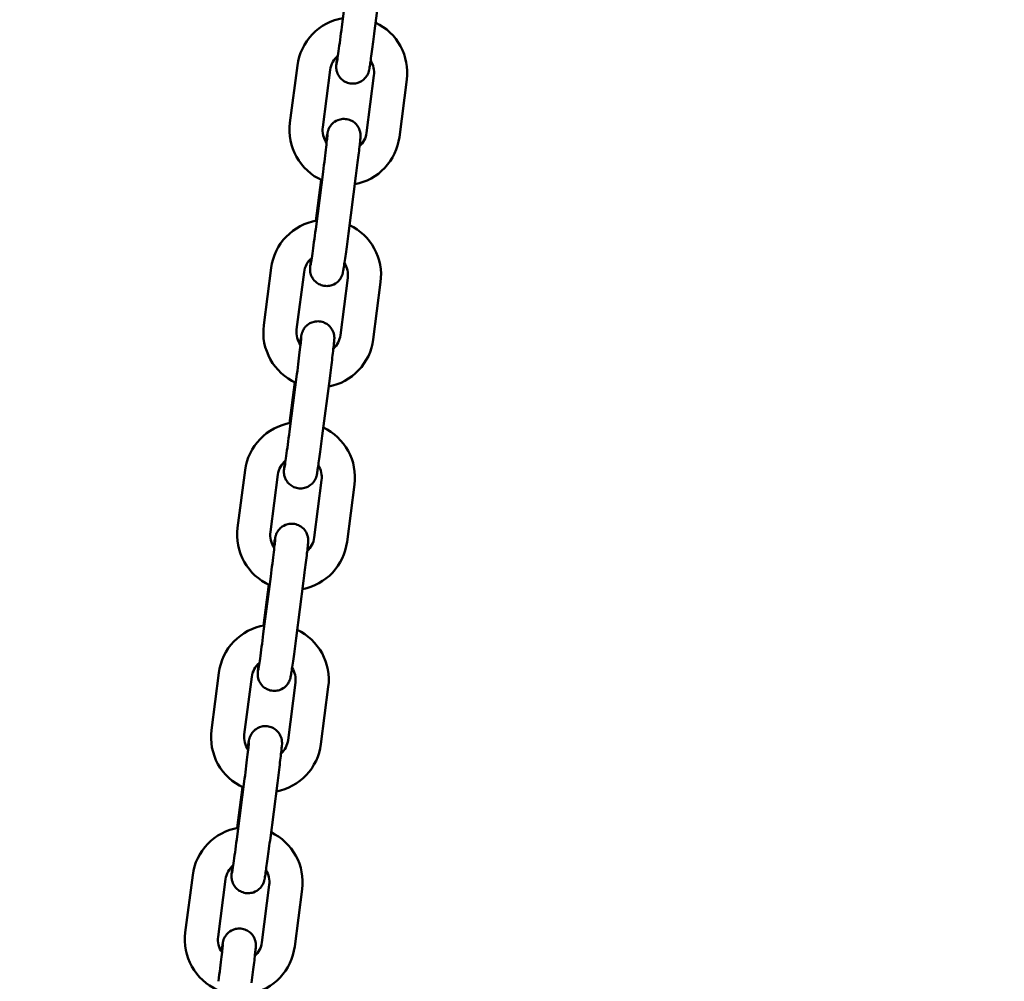
# Model space of a CAD drawing. Extents: x 858 to 14458, y 761 to 19154.
# Drawn here: x 11754 to 11933, y 16376 to 16550 of the extents above; entities that cross this region are included whole.
import ezdxf

# ---------------------------------------------------------------- set-up
doc = ezdxf.new("R2010")
doc.units = 0
doc.header["$LTSCALE"] = 100
doc.layers.add('Kóta (ISO)', color=7, linetype='Continuous', lineweight=25)
doc.layers.add('Viditelná (ISO)', color=7, linetype='Continuous', lineweight=50)
doc.styles.add('Text poznámky (DIN)', font='isocpeur.ttf')
doc.dimstyles.new('Výchozí (DIN)', dxfattribs={"dimscale": 100, "dimtxt": 3.5, "dimasz": 2.5, "dimexe": 3.175, "dimexo": 0.8, "dimgap": 0.8, "dimtad": 1, "dimdec": 1, "dimlfac": 0.001, "dimrnd": 1e-08, "dimtxsty": 'Text poznámky (DIN)', "dimcen": 0.09, "dimdle": 10, "dimclrd": 256, "dimclre": 256, "dimclrt": 256, "dimadec": 0, "dimazin": 0, "dimtfac": 1, "dimtofl": 0, "dimtmove": 0, "dimatfit": 3, "dimfxl": 0, "dimtolj": 1, "dimtzin": 0, "dimlwd": -1, "dimlwe": -1, "dimarcsym": 0})

# ---------------------------------------------------------------- blocks, each defined once
blk = doc.blocks.new('*D13')
at = {"layer": 'Defpoints', "color": 0}
for p in [(8616.12, 19154.26), (12606.12, 15400.52), (13914.45, 15400.52)]:
    blk.add_point(p, dxfattribs=at)
at = {"layer": 'Kóta (ISO)'}
for p, q in [((8696.12, 19154.26), (14231.95, 19154.26)), ((13914.45, 18904.26), (13914.45, 15650.52)), ((12686.12, 15400.52), (14231.95, 15400.52))]:
    blk.add_line(p, q, dxfattribs=at)
for points in [[(13872.78, 18904.26), (13956.12, 18904.26), (13914.45, 19154.26)], [(13872.78, 15650.52), (13956.12, 15650.52), (13914.45, 15400.52)]]:
    blk.add_solid(points, dxfattribs=at)
at = {"layer": 'Kóta (ISO)', "insert": (13414.45, 16743.64), "char_height": 350, "attachment_point": 1, "rotation": 90, "style": 'Text poznámky (DIN)'}
blk.add_mtext('\\A1;3,8 m', dxfattribs=at)

msp = doc.modelspace()

# ---------------------------------------------------------------- linework, layer by layer
at = {"layer": 'Viditelná (ISO)'}
for p, q in [((11814.13, 16559.63), (11812.78, 16549.22)), ((11820.08, 16558.86), (11818.73, 16548.45)), ((11804.72, 16542.19), (11803.38, 16531.78)), ((11810.67, 16541.42), (11809.33, 16531.01)), ((11817.26, 16529.99), (11818.61, 16540.4)), ((11823.21, 16529.22), (11824.56, 16539.63)), ((11809.38, 16522.94), (11808.04, 16512.52)), ((11815.33, 16522.17), (11813.99, 16511.75)), ((11808.05, 16514.05), (11809.01, 16521.46)), ((11799.98, 16505.5), (11798.63, 16495.09)), ((11805.93, 16504.73), (11804.58, 16494.32)), ((11812.52, 16493.29), (11813.86, 16503.7)), ((11818.47, 16492.52), (11819.81, 16502.94)), ((11804.64, 16486.24), (11803.29, 16475.83)), ((11803.31, 16477.35), (11804.27, 16484.77)), ((11810.59, 16485.47), (11809.24, 16475.06)), ((11795.24, 16468.8), (11793.89, 16458.39)), ((11801.19, 16468.04), (11799.84, 16457.62)), ((11807.77, 16456.6), (11809.12, 16467.01)), ((11813.72, 16455.83), (11815.07, 16466.24)), ((11799.9, 16449.55), (11798.55, 16439.13)), ((11798.56, 16440.66), (11799.52, 16448.07)), ((11805.85, 16448.78), (11804.5, 16438.37)), ((11790.49, 16432.11), (11789.15, 16421.7)), ((11796.44, 16431.34), (11795.1, 16420.93)), ((11803.03, 16419.9), (11804.38, 16430.32)), ((11808.98, 16419.13), (11810.33, 16429.55)), ((11795.15, 16412.85), (11793.81, 16402.44)), ((11793.82, 16403.96), (11794.78, 16411.38)), ((11801.1, 16412.08), (11799.76, 16401.67)), ((11785.75, 16395.42), (11784.4, 16385)), ((11791.7, 16394.65), (11790.35, 16384.23)), ((11798.29, 16383.21), (11799.63, 16393.62)), ((11804.24, 16382.44), (11805.58, 16392.85))]:
    msp.add_line(p, q, dxfattribs=at)
at = {"layer": 'Viditelná (ISO)', "flags": 128}
for points in [[(11812.98, 16550.77), (11812.2, 16550.61), (11811.44, 16550.38), (11810.69, 16550.1), (11809.97, 16549.76), (11809.28, 16549.36), (11808.63, 16548.9), (11808.01, 16548.4), (11807.44, 16547.85), (11806.91, 16547.25), (11806.43, 16546.61), (11806, 16545.94), (11805.63, 16545.24), (11805.31, 16544.51), (11805.05, 16543.75), (11804.86, 16542.98), (11804.72, 16542.19)], [(11812.78, 16549.22), (11812.7, 16548.62), (11812.62, 16548.02), (11812.55, 16547.44), (11812.47, 16546.86), (11812.4, 16546.31), (11812.32, 16545.78), (11812.25, 16545.27), (11812.19, 16544.8), (11812.13, 16544.36), (11812.07, 16543.96), (11812.02, 16543.6), (11811.97, 16543.29), (11811.93, 16543.02), (11811.89, 16542.81), (11811.87, 16542.67), (11811.86, 16542.62), (11811.86, 16542.61)], [(11824.56, 16539.63), (11824.63, 16540.41), (11824.64, 16541.2), (11824.58, 16541.98), (11824.47, 16542.76), (11824.29, 16543.52), (11824.06, 16544.27), (11823.77, 16545), (11823.42, 16545.7), (11823.01, 16546.38), (11822.56, 16547.02), (11822.06, 16547.62), (11821.51, 16548.18), (11820.92, 16548.7), (11820.29, 16549.17), (11819.62, 16549.58), (11818.92, 16549.95)], [(11818.73, 16548.45), (11818.67, 16547.96), (11818.6, 16547.46), (11818.54, 16546.98), (11818.48, 16546.5), (11818.41, 16546.03), (11818.35, 16545.57), (11818.29, 16545.13), (11818.23, 16544.7), (11818.18, 16544.29), (11818.12, 16543.9), (11818.07, 16543.54), (11818.02, 16543.2), (11817.97, 16542.88), (11817.93, 16542.59), (11817.89, 16542.32), (11817.86, 16542.09), (11817.82, 16541.88), (11817.79, 16541.69), (11817.73, 16541.36), (11817.7, 16541.25), (11817.69, 16541.18), (11817.66, 16541.09), (11817.62, 16540.97), (11817.59, 16540.89), (11817.55, 16540.77), (11817.49, 16540.62), (11817.43, 16540.52), (11817.36, 16540.4), (11817.27, 16540.24), (11817.13, 16540.05), (11817.04, 16539.94), (11816.92, 16539.82), (11816.78, 16539.68), (11816.6, 16539.53), (11816.37, 16539.36), (11816.08, 16539.2), (11815.71, 16539.06), (11815.51, 16539), (11815.28, 16538.95), (11815.05, 16538.92), (11814.8, 16538.9), (11814.54, 16538.91), (11814.29, 16538.94), (11814.04, 16538.99), (11813.8, 16539.07), (11813.57, 16539.15), (11813.36, 16539.25), (11813.17, 16539.36), (11813, 16539.48), (11812.72, 16539.71), (11812.5, 16539.94), (11812.34, 16540.14), (11812.21, 16540.33), (11812.12, 16540.49), (11812.05, 16540.64), (11811.99, 16540.76), (11811.92, 16540.97), (11811.87, 16541.13), (11811.84, 16541.26), (11811.81, 16541.37), (11811.79, 16541.53), (11811.78, 16541.65), (11811.77, 16541.8), (11811.76, 16541.91), (11811.77, 16542.05), (11811.78, 16542.24), (11811.79, 16542.41), (11811.8, 16542.58), (11811.82, 16542.79), (11811.85, 16543.01), (11811.87, 16543.27), (11811.9, 16543.55), (11811.94, 16543.86)], [(11812.07, 16543.98), (11811.8, 16543.72), (11811.55, 16543.45), (11811.33, 16543.15), (11811.13, 16542.83), (11810.97, 16542.5), (11810.84, 16542.15), (11810.74, 16541.79), (11810.67, 16541.42)], [(11818.61, 16540.4), (11818.64, 16540.75), (11818.64, 16541.1), (11818.6, 16541.45), (11818.54, 16541.79), (11818.45, 16542.13), (11818.33, 16542.46), (11818.18, 16542.77), (11818, 16543.08)], [(11803.38, 16531.78), (11803.31, 16530.99), (11803.3, 16530.19), (11803.36, 16529.39), (11803.48, 16528.61), (11803.66, 16527.83), (11803.9, 16527.07), (11804.2, 16526.33), (11804.56, 16525.62), (11804.98, 16524.94), (11805.45, 16524.3), (11805.97, 16523.69), (11806.53, 16523.13), (11807.14, 16522.62), (11807.79, 16522.15), (11808.47, 16521.74), (11809.18, 16521.38)], [(11809.33, 16531.01), (11809.3, 16530.64), (11809.3, 16530.27), (11809.34, 16529.9), (11809.41, 16529.53), (11809.52, 16529.18), (11809.66, 16528.83), (11809.83, 16528.5), (11810.03, 16528.19)], [(11809.93, 16528.33), (11809.98, 16528.64), (11810.02, 16528.92), (11810.06, 16529.17), (11810.09, 16529.4), (11810.12, 16529.6), (11810.16, 16529.78), (11810.18, 16529.94), (11810.2, 16530.02), (11810.22, 16530.13), (11810.26, 16530.26), (11810.29, 16530.37), (11810.31, 16530.43), (11810.34, 16530.52), (11810.38, 16530.63), (11810.44, 16530.77), (11810.49, 16530.87), (11810.56, 16530.99), (11810.65, 16531.13), (11810.77, 16531.32), (11810.86, 16531.42), (11810.96, 16531.54), (11811.1, 16531.68), (11811.26, 16531.83), (11811.47, 16531.98), (11811.74, 16532.15), (11812.08, 16532.3), (11812.48, 16532.43), (11812.71, 16532.47), (11812.95, 16532.5), (11813.2, 16532.51), (11813.45, 16532.49), (11813.71, 16532.46), (11813.96, 16532.4), (11814.19, 16532.33), (11814.42, 16532.23), (11814.62, 16532.13), (11814.81, 16532.02), (11815.12, 16531.79), (11815.36, 16531.56), (11815.54, 16531.34), (11815.68, 16531.15), (11815.78, 16530.98), (11815.86, 16530.83), (11815.92, 16530.69), (11816.01, 16530.48), (11816.06, 16530.31), (11816.09, 16530.17), (11816.12, 16530.06), (11816.14, 16529.89), (11816.16, 16529.77), (11816.16, 16529.68), (11816.17, 16529.55), (11816.17, 16529.46), (11816.17, 16529.39), (11816.17, 16529.28), (11816.14, 16528.94), (11816.13, 16528.76), (11816.1, 16528.54), (11816.08, 16528.31), (11816.05, 16528.04), (11816.02, 16527.75), (11815.98, 16527.43), (11815.94, 16527.09), (11815.9, 16526.72), (11815.85, 16526.33), (11815.8, 16525.92), (11815.75, 16525.49), (11815.7, 16525.05), (11815.64, 16524.59), (11815.58, 16524.12), (11815.52, 16523.64), (11815.46, 16523.15), (11815.4, 16522.66), (11815.33, 16522.17)], [(11810.17, 16529.57), (11810.17, 16529.55), (11810.17, 16529.51), (11810.16, 16529.36), (11810.13, 16529.15), (11810.11, 16528.88), (11810.07, 16528.57), (11810.03, 16528.21), (11809.99, 16527.8), (11809.93, 16527.36), (11809.88, 16526.89), (11809.82, 16526.38), (11809.75, 16525.85), (11809.68, 16525.29), (11809.61, 16524.72), (11809.54, 16524.13), (11809.46, 16523.54), (11809.38, 16522.94)], [(11815.14, 16520.67), (11815.91, 16520.85), (11816.65, 16521.08), (11817.38, 16521.37), (11818.09, 16521.72), (11818.76, 16522.12), (11819.4, 16522.58), (11820, 16523.08), (11820.56, 16523.63), (11821.08, 16524.22), (11821.55, 16524.85), (11821.97, 16525.52), (11822.33, 16526.21), (11822.64, 16526.94), (11822.89, 16527.68), (11823.08, 16528.44), (11823.21, 16529.22)], [(11816, 16527.55), (11816.24, 16527.8), (11816.47, 16528.07), (11816.67, 16528.35), (11816.84, 16528.66), (11816.99, 16528.97), (11817.11, 16529.3), (11817.2, 16529.64), (11817.26, 16529.99)], [(11808.24, 16514.08), (11807.46, 16513.92), (11806.69, 16513.69), (11805.95, 16513.4), (11805.23, 16513.06), (11804.54, 16512.66), (11803.89, 16512.21), (11803.27, 16511.7), (11802.69, 16511.15), (11802.16, 16510.56), (11801.68, 16509.92), (11801.26, 16509.25), (11800.88, 16508.54), (11800.57, 16507.81), (11800.31, 16507.06), (11800.11, 16506.28), (11799.98, 16505.5)], [(11819.81, 16502.94), (11819.88, 16503.72), (11819.89, 16504.5), (11819.84, 16505.29), (11819.72, 16506.06), (11819.55, 16506.83), (11819.31, 16507.58), (11819.02, 16508.31), (11818.67, 16509.01), (11818.27, 16509.68), (11817.82, 16510.32), (11817.31, 16510.93), (11816.76, 16511.49), (11816.17, 16512), (11815.54, 16512.47), (11814.88, 16512.89), (11814.18, 16513.25)], [(11813.99, 16511.75), (11813.92, 16511.26), (11813.86, 16510.77), (11813.8, 16510.28), (11813.73, 16509.8), (11813.67, 16509.33), (11813.61, 16508.88), (11813.55, 16508.43), (11813.49, 16508.01), (11813.43, 16507.6), (11813.38, 16507.21), (11813.33, 16506.84), (11813.28, 16506.5), (11813.23, 16506.18), (11813.19, 16505.89), (11813.15, 16505.63), (11813.11, 16505.4), (11813.08, 16505.19), (11813.05, 16505), (11812.99, 16504.67), (11812.96, 16504.56), (11812.94, 16504.49), (11812.92, 16504.4), (11812.88, 16504.28), (11812.85, 16504.19), (11812.81, 16504.08), (11812.74, 16503.93), (11812.69, 16503.82), (11812.62, 16503.7), (11812.53, 16503.55), (11812.39, 16503.36), (11812.3, 16503.25), (11812.18, 16503.12), (11812.04, 16502.98), (11811.85, 16502.83), (11811.62, 16502.67), (11811.33, 16502.51), (11810.97, 16502.36), (11810.76, 16502.3), (11810.54, 16502.25), (11810.3, 16502.22), (11810.05, 16502.21), (11809.8, 16502.22), (11809.54, 16502.25), (11809.29, 16502.3), (11809.05, 16502.37), (11808.83, 16502.46), (11808.62, 16502.56), (11808.43, 16502.67), (11808.26, 16502.78), (11807.98, 16503.02), (11807.76, 16503.24), (11807.59, 16503.45), (11807.47, 16503.63), (11807.38, 16503.8), (11807.3, 16503.94), (11807.25, 16504.07), (11807.17, 16504.28), (11807.12, 16504.44), (11807.09, 16504.57), (11807.07, 16504.68), (11807.05, 16504.83), (11807.03, 16504.95), (11807.02, 16505.11), (11807.02, 16505.22), (11807.02, 16505.36), (11807.03, 16505.55), (11807.04, 16505.71), (11807.06, 16505.89), (11807.08, 16506.09), (11807.1, 16506.32), (11807.13, 16506.57), (11807.16, 16506.86), (11807.2, 16507.17)], [(11808.04, 16512.52), (11807.96, 16511.92), (11807.88, 16511.33), (11807.8, 16510.74), (11807.73, 16510.17), (11807.65, 16509.61), (11807.58, 16509.08), (11807.51, 16508.58), (11807.44, 16508.1), (11807.38, 16507.66), (11807.32, 16507.26), (11807.27, 16506.9), (11807.23, 16506.59), (11807.18, 16506.33), (11807.15, 16506.12), (11807.13, 16505.97), (11807.12, 16505.93), (11807.12, 16505.91)], [(11807.33, 16507.28), (11807.05, 16507.03), (11806.8, 16506.75), (11806.58, 16506.46), (11806.39, 16506.14), (11806.23, 16505.8), (11806.09, 16505.46), (11806, 16505.1), (11805.93, 16504.73)], [(11813.86, 16503.7), (11813.89, 16504.05), (11813.89, 16504.4), (11813.86, 16504.75), (11813.8, 16505.1), (11813.71, 16505.43), (11813.59, 16505.76), (11813.44, 16506.08), (11813.26, 16506.38)], [(11805.19, 16491.64), (11805.23, 16491.95), (11805.27, 16492.23), (11805.31, 16492.48), (11805.35, 16492.7), (11805.38, 16492.91), (11805.41, 16493.09), (11805.44, 16493.24), (11805.46, 16493.33), (11805.48, 16493.43), (11805.52, 16493.57), (11805.54, 16493.67), (11805.57, 16493.74), (11805.59, 16493.82), (11805.64, 16493.93), (11805.7, 16494.08), (11805.75, 16494.18), (11805.81, 16494.29), (11805.9, 16494.44), (11806.03, 16494.62), (11806.11, 16494.73), (11806.22, 16494.85), (11806.35, 16494.98), (11806.52, 16495.13), (11806.73, 16495.29), (11807, 16495.45), (11807.33, 16495.61), (11807.74, 16495.73), (11807.96, 16495.78), (11808.2, 16495.8), (11808.45, 16495.81), (11808.71, 16495.8), (11808.96, 16495.76), (11809.21, 16495.71), (11809.45, 16495.63), (11809.67, 16495.54), (11809.88, 16495.44), (11810.06, 16495.33), (11810.37, 16495.09), (11810.61, 16494.86), (11810.8, 16494.65), (11810.93, 16494.45), (11811.04, 16494.28), (11811.12, 16494.13), (11811.18, 16494), (11811.26, 16493.78), (11811.32, 16493.61), (11811.35, 16493.47), (11811.37, 16493.36), (11811.4, 16493.2), (11811.41, 16493.08), (11811.42, 16492.99), (11811.43, 16492.86), (11811.43, 16492.77), (11811.43, 16492.7), (11811.42, 16492.59), (11811.4, 16492.25), (11811.38, 16492.06), (11811.36, 16491.85), (11811.34, 16491.61), (11811.31, 16491.35), (11811.28, 16491.05), (11811.24, 16490.74), (11811.2, 16490.39), (11811.16, 16490.02), (11811.11, 16489.64), (11811.06, 16489.23), (11811.01, 16488.8), (11810.95, 16488.35), (11810.9, 16487.9), (11810.84, 16487.43), (11810.78, 16486.95), (11810.72, 16486.46), (11810.65, 16485.97), (11810.59, 16485.47)], [(11798.63, 16495.09), (11798.56, 16494.29), (11798.56, 16493.5), (11798.61, 16492.7), (11798.73, 16491.91), (11798.91, 16491.14), (11799.16, 16490.38), (11799.46, 16489.64), (11799.82, 16488.93), (11800.24, 16488.25), (11800.7, 16487.6), (11801.22, 16487), (11801.79, 16486.44), (11802.4, 16485.92), (11803.04, 16485.46), (11803.73, 16485.05), (11804.44, 16484.69)], [(11804.58, 16494.32), (11804.55, 16493.95), (11804.56, 16493.57), (11804.6, 16493.2), (11804.67, 16492.84), (11804.78, 16492.48), (11804.92, 16492.14), (11805.09, 16491.81), (11805.29, 16491.49)], [(11805.43, 16492.87), (11805.43, 16492.85), (11805.42, 16492.81), (11805.41, 16492.66), (11805.39, 16492.45), (11805.36, 16492.19), (11805.33, 16491.87), (11805.29, 16491.51), (11805.24, 16491.11), (11805.19, 16490.67), (11805.13, 16490.19), (11805.07, 16489.69), (11805.01, 16489.15), (11804.94, 16488.6), (11804.87, 16488.03), (11804.79, 16487.44), (11804.72, 16486.84), (11804.64, 16486.24)], [(11810.4, 16483.98), (11811.16, 16484.15), (11811.91, 16484.39), (11812.64, 16484.68), (11813.34, 16485.03), (11814.02, 16485.43), (11814.66, 16485.88), (11815.26, 16486.39), (11815.82, 16486.94), (11816.34, 16487.53), (11816.8, 16488.16), (11817.22, 16488.82), (11817.59, 16489.52), (11817.89, 16490.24), (11818.15, 16490.99), (11818.34, 16491.75), (11818.47, 16492.52)], [(11811.25, 16490.85), (11811.5, 16491.1), (11811.73, 16491.37), (11811.93, 16491.66), (11812.1, 16491.96), (11812.25, 16492.28), (11812.37, 16492.61), (11812.46, 16492.95), (11812.52, 16493.29)], [(11803.49, 16477.38), (11802.71, 16477.22), (11801.95, 16477), (11801.21, 16476.71), (11800.49, 16476.37), (11799.8, 16475.97), (11799.14, 16475.51), (11798.52, 16475.01), (11797.95, 16474.46), (11797.42, 16473.86), (11796.94, 16473.23), (11796.51, 16472.55), (11796.14, 16471.85), (11795.82, 16471.12), (11795.57, 16470.36), (11795.37, 16469.59), (11795.24, 16468.8)], [(11803.29, 16475.83), (11803.22, 16475.23), (11803.14, 16474.63), (11803.06, 16474.05), (11802.98, 16473.47), (11802.91, 16472.92), (11802.84, 16472.39), (11802.77, 16471.88), (11802.7, 16471.41), (11802.64, 16470.97), (11802.58, 16470.57), (11802.53, 16470.21), (11802.48, 16469.9), (11802.44, 16469.63), (11802.41, 16469.42), (11802.38, 16469.28), (11802.37, 16469.23), (11802.37, 16469.22)], [(11815.07, 16466.24), (11815.14, 16467.02), (11815.15, 16467.81), (11815.1, 16468.59), (11814.98, 16469.37), (11814.81, 16470.13), (11814.57, 16470.88), (11814.28, 16471.61), (11813.93, 16472.31), (11813.53, 16472.99), (11813.07, 16473.63), (11812.57, 16474.23), (11812.02, 16474.79), (11811.43, 16475.31), (11810.8, 16475.78), (11810.13, 16476.19), (11809.44, 16476.56)], [(11809.24, 16475.06), (11809.18, 16474.57), (11809.12, 16474.08), (11809.05, 16473.59), (11808.99, 16473.11), (11808.93, 16472.64), (11808.86, 16472.18), (11808.8, 16471.74), (11808.74, 16471.31), (11808.69, 16470.9), (11808.63, 16470.51), (11808.58, 16470.15), (11808.53, 16469.81), (11808.49, 16469.49), (11808.44, 16469.2), (11808.4, 16468.94), (11808.37, 16468.7), (11808.33, 16468.49), (11808.3, 16468.3), (11808.24, 16467.97), (11808.22, 16467.86), (11808.2, 16467.79), (11808.17, 16467.71), (11808.14, 16467.58), (11808.11, 16467.5), (11808.06, 16467.38), (11808, 16467.23), (11807.95, 16467.13), (11807.88, 16467.01), (11807.78, 16466.85), (11807.65, 16466.67), (11807.55, 16466.55), (11807.44, 16466.43), (11807.29, 16466.29), (11807.11, 16466.14), (11806.88, 16465.97), (11806.59, 16465.81), (11806.23, 16465.67), (11806.02, 16465.61), (11805.8, 16465.56), (11805.56, 16465.53), (11805.31, 16465.51), (11805.06, 16465.52), (11804.8, 16465.55), (11804.55, 16465.6), (11804.31, 16465.68), (11804.08, 16465.76), (11803.88, 16465.86), (11803.69, 16465.97), (11803.52, 16466.09), (11803.23, 16466.32), (11803.01, 16466.55), (11802.85, 16466.75), (11802.73, 16466.94), (11802.63, 16467.1), (11802.56, 16467.25), (11802.5, 16467.37), (11802.43, 16467.58), (11802.38, 16467.74), (11802.35, 16467.87), (11802.33, 16467.98), (11802.3, 16468.14), (11802.29, 16468.26), (11802.28, 16468.42), (11802.28, 16468.52), (11802.28, 16468.66), (11802.29, 16468.85), (11802.3, 16469.02), (11802.32, 16469.2), (11802.34, 16469.4), (11802.36, 16469.63), (11802.39, 16469.88), (11802.42, 16470.16), (11802.45, 16470.47)], [(11802.58, 16470.59), (11802.31, 16470.34), (11802.06, 16470.06), (11801.84, 16469.76), (11801.65, 16469.44), (11801.48, 16469.11), (11801.35, 16468.76), (11801.25, 16468.4), (11801.19, 16468.04)], [(11809.12, 16467.01), (11809.15, 16467.36), (11809.15, 16467.71), (11809.12, 16468.06), (11809.05, 16468.4), (11808.96, 16468.74), (11808.84, 16469.07), (11808.69, 16469.39), (11808.52, 16469.69)], [(11793.89, 16458.39), (11793.82, 16457.6), (11793.81, 16456.8), (11793.87, 16456.01), (11793.99, 16455.22), (11794.17, 16454.44), (11794.41, 16453.68), (11794.72, 16452.95), (11795.08, 16452.23), (11795.49, 16451.55), (11795.96, 16450.91), (11796.48, 16450.3), (11797.04, 16449.74), (11797.65, 16449.23), (11798.3, 16448.76), (11798.98, 16448.35), (11799.69, 16447.99)], [(11800.44, 16454.94), (11800.49, 16455.25), (11800.53, 16455.53), (11800.57, 16455.78), (11800.6, 16456.01), (11800.64, 16456.21), (11800.67, 16456.39), (11800.7, 16456.55), (11800.71, 16456.63), (11800.74, 16456.74), (11800.77, 16456.88), (11800.8, 16456.98), (11800.82, 16457.04), (11800.85, 16457.13), (11800.89, 16457.24), (11800.95, 16457.38), (11801, 16457.48), (11801.07, 16457.6), (11801.16, 16457.75), (11801.28, 16457.93), (11801.37, 16458.03), (11801.48, 16458.16), (11801.61, 16458.29), (11801.78, 16458.44), (11801.99, 16458.6), (11802.25, 16458.76), (11802.59, 16458.91), (11802.99, 16459.04), (11803.22, 16459.08), (11803.46, 16459.11), (11803.71, 16459.12), (11803.97, 16459.1), (11804.22, 16459.07), (11804.47, 16459.01), (11804.71, 16458.94), (11804.93, 16458.84), (11805.13, 16458.74), (11805.32, 16458.63), (11805.63, 16458.4), (11805.87, 16458.17), (11806.05, 16457.95), (11806.19, 16457.76), (11806.29, 16457.59), (11806.37, 16457.44), (11806.44, 16457.3), (11806.52, 16457.09), (11806.57, 16456.92), (11806.61, 16456.78), (11806.63, 16456.67), (11806.66, 16456.5), (11806.67, 16456.38), (11806.68, 16456.29), (11806.68, 16456.16), (11806.68, 16456.07), (11806.68, 16456), (11806.68, 16455.9), (11806.65, 16455.55), (11806.64, 16455.37), (11806.62, 16455.15), (11806.59, 16454.92), (11806.56, 16454.65), (11806.53, 16454.36), (11806.5, 16454.04), (11806.46, 16453.7), (11806.41, 16453.33), (11806.37, 16452.94), (11806.32, 16452.53), (11806.26, 16452.1), (11806.21, 16451.66), (11806.15, 16451.2), (11806.09, 16450.73), (11806.03, 16450.25), (11805.97, 16449.76), (11805.91, 16449.27), (11805.85, 16448.78)], [(11799.84, 16457.62), (11799.81, 16457.25), (11799.81, 16456.88), (11799.85, 16456.51), (11799.93, 16456.14), (11800.03, 16455.79), (11800.17, 16455.44), (11800.34, 16455.11), (11800.54, 16454.8)], [(11800.69, 16456.18), (11800.68, 16456.16), (11800.68, 16456.12), (11800.67, 16455.97), (11800.65, 16455.76), (11800.62, 16455.49), (11800.59, 16455.18), (11800.54, 16454.82), (11800.5, 16454.41), (11800.45, 16453.97), (11800.39, 16453.5), (11800.33, 16452.99), (11800.26, 16452.46), (11800.2, 16451.9), (11800.12, 16451.33), (11800.05, 16450.74), (11799.97, 16450.15), (11799.9, 16449.55)], [(11806.51, 16454.16), (11806.76, 16454.41), (11806.98, 16454.68), (11807.18, 16454.96), (11807.36, 16455.27), (11807.5, 16455.58), (11807.62, 16455.91), (11807.71, 16456.25), (11807.77, 16456.6)], [(11805.65, 16447.28), (11806.42, 16447.46), (11807.17, 16447.69), (11807.9, 16447.98), (11808.6, 16448.33), (11809.27, 16448.74), (11809.91, 16449.19), (11810.52, 16449.69), (11811.08, 16450.24), (11811.59, 16450.83), (11812.06, 16451.46), (11812.48, 16452.13), (11812.84, 16452.83), (11813.15, 16453.55), (11813.4, 16454.29), (11813.59, 16455.05), (11813.72, 16455.83)], [(11798.75, 16440.69), (11797.97, 16440.53), (11797.21, 16440.3), (11796.46, 16440.02), (11795.74, 16439.67), (11795.05, 16439.27), (11794.4, 16438.82), (11793.78, 16438.31), (11793.21, 16437.76), (11792.68, 16437.17), (11792.2, 16436.53), (11791.77, 16435.86), (11791.39, 16435.15), (11791.08, 16434.42), (11790.82, 16433.67), (11790.63, 16432.9), (11790.49, 16432.11)], [(11810.33, 16429.55), (11810.4, 16430.33), (11810.4, 16431.11), (11810.35, 16431.9), (11810.24, 16432.67), (11810.06, 16433.44), (11809.83, 16434.19), (11809.53, 16434.92), (11809.19, 16435.62), (11808.78, 16436.29), (11808.33, 16436.93), (11807.83, 16437.54), (11807.28, 16438.1), (11806.68, 16438.61), (11806.05, 16439.08), (11805.39, 16439.5), (11804.69, 16439.86)], [(11804.5, 16438.37), (11804.44, 16437.87), (11804.37, 16437.38), (11804.31, 16436.89), (11804.24, 16436.41), (11804.18, 16435.95), (11804.12, 16435.49), (11804.06, 16435.04), (11804, 16434.62), (11803.94, 16434.21), (11803.89, 16433.82), (11803.84, 16433.45), (11803.79, 16433.11), (11803.74, 16432.79), (11803.7, 16432.5), (11803.66, 16432.24), (11803.62, 16432.01), (11803.59, 16431.8), (11803.56, 16431.61), (11803.5, 16431.28), (11803.47, 16431.17), (11803.45, 16431.1), (11803.43, 16431.01), (11803.39, 16430.89), (11803.36, 16430.8), (11803.32, 16430.69), (11803.25, 16430.54), (11803.2, 16430.44), (11803.13, 16430.31), (11803.04, 16430.16), (11802.9, 16429.97), (11802.81, 16429.86), (11802.69, 16429.73), (11802.55, 16429.59), (11802.37, 16429.44), (11802.14, 16429.28), (11801.84, 16429.12), (11801.48, 16428.97), (11801.27, 16428.91), (11801.05, 16428.86), (11800.81, 16428.83), (11800.57, 16428.82), (11800.31, 16428.83), (11800.06, 16428.86), (11799.81, 16428.91), (11799.57, 16428.98), (11799.34, 16429.07), (11799.13, 16429.17), (11798.94, 16429.28), (11798.77, 16429.39), (11798.49, 16429.63), (11798.27, 16429.85), (11798.11, 16430.06), (11797.98, 16430.25), (11797.89, 16430.41), (11797.82, 16430.55), (11797.76, 16430.68), (11797.68, 16430.89), (11797.64, 16431.05), (11797.6, 16431.18), (11797.58, 16431.29), (11797.56, 16431.45), (11797.55, 16431.56), (11797.54, 16431.72), (11797.53, 16431.83), (11797.54, 16431.97), (11797.54, 16432.16), (11797.56, 16432.32), (11797.57, 16432.5), (11797.59, 16432.7), (11797.62, 16432.93), (11797.64, 16433.19), (11797.67, 16433.47), (11797.71, 16433.78)], [(11798.55, 16439.13), (11798.47, 16438.53), (11798.39, 16437.94), (11798.32, 16437.35), (11798.24, 16436.78), (11798.17, 16436.23), (11798.09, 16435.69), (11798.02, 16435.19), (11797.96, 16434.71), (11797.9, 16434.28), (11797.84, 16433.87), (11797.78, 16433.52), (11797.74, 16433.2), (11797.7, 16432.94), (11797.66, 16432.73), (11797.64, 16432.58), (11797.63, 16432.54), (11797.63, 16432.52)], [(11797.84, 16433.89), (11797.57, 16433.64), (11797.32, 16433.36), (11797.1, 16433.07), (11796.9, 16432.75), (11796.74, 16432.41), (11796.61, 16432.07), (11796.51, 16431.71), (11796.44, 16431.34)], [(11804.38, 16430.32), (11804.41, 16430.66), (11804.4, 16431.01), (11804.37, 16431.36), (11804.31, 16431.71), (11804.22, 16432.05), (11804.1, 16432.37), (11803.95, 16432.69), (11803.77, 16432.99)], [(11795.7, 16418.25), (11795.75, 16418.56), (11795.79, 16418.84), (11795.83, 16419.09), (11795.86, 16419.32), (11795.89, 16419.52), (11795.92, 16419.7), (11795.95, 16419.85), (11795.97, 16419.94), (11795.99, 16420.04), (11796.03, 16420.18), (11796.06, 16420.28), (11796.08, 16420.35), (11796.11, 16420.43), (11796.15, 16420.54), (11796.21, 16420.69), (11796.26, 16420.79), (11796.32, 16420.91), (11796.41, 16421.05), (11796.54, 16421.23), (11796.63, 16421.34), (11796.73, 16421.46), (11796.86, 16421.59), (11797.03, 16421.74), (11797.24, 16421.9), (11797.51, 16422.06), (11797.84, 16422.22), (11798.25, 16422.34), (11798.48, 16422.39), (11798.72, 16422.41), (11798.97, 16422.42), (11799.22, 16422.41), (11799.48, 16422.37), (11799.73, 16422.32), (11799.96, 16422.24), (11800.18, 16422.15), (11800.39, 16422.05), (11800.57, 16421.94), (11800.89, 16421.7), (11801.13, 16421.47), (11801.31, 16421.26), (11801.45, 16421.07), (11801.55, 16420.89), (11801.63, 16420.74), (11801.69, 16420.61), (11801.78, 16420.39), (11801.83, 16420.22), (11801.86, 16420.09), (11801.89, 16419.97), (11801.91, 16419.81), (11801.93, 16419.69), (11801.93, 16419.6), (11801.94, 16419.47), (11801.94, 16419.38), (11801.94, 16419.31), (11801.94, 16419.2), (11801.91, 16418.86), (11801.89, 16418.67), (11801.87, 16418.46), (11801.85, 16418.22), (11801.82, 16417.96), (11801.79, 16417.67), (11801.75, 16417.35), (11801.71, 16417), (11801.67, 16416.64), (11801.62, 16416.25), (11801.57, 16415.84), (11801.52, 16415.41), (11801.47, 16414.96), (11801.41, 16414.51), (11801.35, 16414.04), (11801.29, 16413.56), (11801.23, 16413.07), (11801.17, 16412.58), (11801.1, 16412.08)], [(11789.15, 16421.7), (11789.08, 16420.9), (11789.07, 16420.11), (11789.13, 16419.31), (11789.24, 16418.52), (11789.43, 16417.75), (11789.67, 16416.99), (11789.97, 16416.25), (11790.33, 16415.54), (11790.75, 16414.86), (11791.22, 16414.22), (11791.74, 16413.61), (11792.3, 16413.05), (11792.91, 16412.53), (11793.56, 16412.07), (11794.24, 16411.66), (11794.95, 16411.3)], [(11795.1, 16420.93), (11795.07, 16420.56), (11795.07, 16420.18), (11795.11, 16419.81), (11795.18, 16419.45), (11795.29, 16419.09), (11795.43, 16418.75), (11795.6, 16418.42), (11795.8, 16418.1)], [(11795.94, 16419.48), (11795.94, 16419.47), (11795.94, 16419.42), (11795.92, 16419.27), (11795.9, 16419.06), (11795.88, 16418.8), (11795.84, 16418.48), (11795.8, 16418.12), (11795.75, 16417.72), (11795.7, 16417.28), (11795.65, 16416.8), (11795.59, 16416.3), (11795.52, 16415.77), (11795.45, 16415.21), (11795.38, 16414.64), (11795.31, 16414.05), (11795.23, 16413.45), (11795.15, 16412.85)], [(11800.91, 16410.59), (11801.67, 16410.76), (11802.42, 16411), (11803.15, 16411.29), (11803.86, 16411.64), (11804.53, 16412.04), (11805.17, 16412.5), (11805.77, 16413), (11806.33, 16413.55), (11806.85, 16414.14), (11807.32, 16414.77), (11807.73, 16415.44), (11808.1, 16416.13), (11808.41, 16416.85), (11808.66, 16417.6), (11808.85, 16418.36), (11808.98, 16419.13)], [(11801.77, 16417.47), (11802.01, 16417.71), (11802.24, 16417.98), (11802.44, 16418.27), (11802.61, 16418.57), (11802.76, 16418.89), (11802.88, 16419.22), (11802.97, 16419.56), (11803.03, 16419.9)], [(11794.01, 16403.99), (11793.23, 16403.83), (11792.46, 16403.61), (11791.72, 16403.32), (11791, 16402.98), (11790.31, 16402.58), (11789.65, 16402.12), (11789.04, 16401.62), (11788.46, 16401.07), (11787.93, 16400.47), (11787.45, 16399.84), (11787.02, 16399.16), (11786.65, 16398.46), (11786.34, 16397.73), (11786.08, 16396.97), (11785.88, 16396.2), (11785.75, 16395.42)], [(11793.81, 16402.44), (11793.73, 16401.84), (11793.65, 16401.24), (11793.57, 16400.66), (11793.5, 16400.09), (11793.42, 16399.53), (11793.35, 16399), (11793.28, 16398.49), (11793.21, 16398.02), (11793.15, 16397.58), (11793.09, 16397.18), (11793.04, 16396.82), (11792.99, 16396.51), (11792.95, 16396.24), (11792.92, 16396.03), (11792.9, 16395.89), (11792.89, 16395.85), (11792.88, 16395.83)], [(11805.58, 16392.85), (11805.65, 16393.63), (11805.66, 16394.42), (11805.61, 16395.2), (11805.49, 16395.98), (11805.32, 16396.74), (11805.08, 16397.49), (11804.79, 16398.22), (11804.44, 16398.93), (11804.04, 16399.6), (11803.58, 16400.24), (11803.08, 16400.84), (11802.53, 16401.4), (11801.94, 16401.92), (11801.31, 16402.39), (11800.65, 16402.8), (11799.95, 16403.17)], [(11799.76, 16401.67), (11799.69, 16401.18), (11799.63, 16400.69), (11799.56, 16400.2), (11799.5, 16399.72), (11799.44, 16399.25), (11799.38, 16398.79), (11799.32, 16398.35), (11799.26, 16397.92), (11799.2, 16397.51), (11799.15, 16397.13), (11799.09, 16396.76), (11799.05, 16396.42), (11799, 16396.1), (11798.96, 16395.81), (11798.92, 16395.55), (11798.88, 16395.31), (11798.85, 16395.1), (11798.82, 16394.91), (11798.75, 16394.58), (11798.73, 16394.47), (11798.71, 16394.4), (11798.69, 16394.32), (11798.65, 16394.19), (11798.62, 16394.11), (11798.57, 16393.99), (11798.51, 16393.84), (11798.46, 16393.74), (11798.39, 16393.62), (11798.29, 16393.47), (11798.16, 16393.28), (11798.07, 16393.16), (11797.95, 16393.04), (11797.81, 16392.9), (11797.62, 16392.75), (11797.39, 16392.59), (11797.1, 16392.42), (11796.74, 16392.28), (11796.53, 16392.22), (11796.31, 16392.17), (11796.07, 16392.14), (11795.82, 16392.13), (11795.57, 16392.13), (11795.31, 16392.16), (11795.06, 16392.22), (11794.82, 16392.29), (11794.6, 16392.37), (11794.39, 16392.48), (11794.2, 16392.58), (11794.03, 16392.7), (11793.74, 16392.93), (11793.53, 16393.16), (11793.36, 16393.37), (11793.24, 16393.55), (11793.15, 16393.71), (11793.07, 16393.86), (11793.02, 16393.98), (11792.94, 16394.19), (11792.89, 16394.35), (11792.86, 16394.49), (11792.84, 16394.59), (11792.82, 16394.75), (11792.8, 16394.87), (11792.79, 16395.03), (11792.79, 16395.13), (11792.79, 16395.27), (11792.8, 16395.46), (11792.81, 16395.63), (11792.83, 16395.81), (11792.85, 16396.01), (11792.87, 16396.24), (11792.9, 16396.49), (11792.93, 16396.77), (11792.96, 16397.08)], [(11793.1, 16397.2), (11792.82, 16396.95), (11792.57, 16396.67), (11792.35, 16396.37), (11792.16, 16396.05), (11791.99, 16395.72), (11791.86, 16395.37), (11791.76, 16395.01), (11791.7, 16394.65)], [(11799.63, 16393.62), (11799.66, 16393.97), (11799.66, 16394.32), (11799.63, 16394.67), (11799.57, 16395.01), (11799.48, 16395.35), (11799.35, 16395.68), (11799.21, 16396), (11799.03, 16396.3)], [(11784.4, 16385), (11784.33, 16384.21), (11784.33, 16383.41), (11784.38, 16382.62), (11784.5, 16381.83), (11784.68, 16381.05), (11784.93, 16380.29), (11785.23, 16379.56), (11785.59, 16378.85), (11786, 16378.17), (11786.47, 16377.52), (11786.99, 16376.92), (11787.56, 16376.35), (11788.17, 16375.84), (11788.81, 16375.37), (11789.49, 16374.96), (11790.21, 16374.6)], [(11790.96, 16381.55), (11791, 16381.86), (11791.04, 16382.14), (11791.08, 16382.4), (11791.12, 16382.62), (11791.15, 16382.82), (11791.18, 16383), (11791.21, 16383.16), (11791.23, 16383.24), (11791.25, 16383.35), (11791.28, 16383.49), (11791.31, 16383.59), (11791.33, 16383.65), (11791.36, 16383.74), (11791.41, 16383.85), (11791.47, 16383.99), (11791.51, 16384.09), (11791.58, 16384.21), (11791.67, 16384.36), (11791.8, 16384.54), (11791.88, 16384.65), (11791.99, 16384.77), (11792.12, 16384.9), (11792.29, 16385.05), (11792.5, 16385.21), (11792.77, 16385.37), (11793.1, 16385.52), (11793.51, 16385.65), (11793.73, 16385.69), (11793.97, 16385.72), (11794.22, 16385.73), (11794.48, 16385.71), (11794.73, 16385.68), (11794.98, 16385.62), (11795.22, 16385.55), (11795.44, 16385.46), (11795.65, 16385.35), (11795.83, 16385.24), (11796.14, 16385.01), (11796.38, 16384.78), (11796.57, 16384.56), (11796.7, 16384.37), (11796.81, 16384.2), (11796.89, 16384.05), (11796.95, 16383.92), (11797.03, 16383.7), (11797.08, 16383.53), (11797.12, 16383.39), (11797.14, 16383.28), (11797.17, 16383.12), (11797.18, 16383), (11797.19, 16382.9), (11797.2, 16382.77), (11797.2, 16382.68), (11797.2, 16382.61), (11797.19, 16382.51), (11797.17, 16382.16), (11797.15, 16381.98), (11797.13, 16381.76), (11797.1, 16381.53), (11797.08, 16381.26), (11797.04, 16380.97), (11797.01, 16380.65), (11796.97, 16380.31), (11796.93, 16379.94), (11796.88, 16379.55), (11796.83, 16379.14), (11796.78, 16378.71), (11796.72, 16378.27), (11796.67, 16377.81), (11796.61, 16377.34), (11796.55, 16376.86), (11796.49, 16376.38), (11796.42, 16375.88)], [(11790.35, 16384.23), (11790.32, 16383.86), (11790.33, 16383.49), (11790.37, 16383.12), (11790.44, 16382.75), (11790.55, 16382.4), (11790.68, 16382.05), (11790.85, 16381.72), (11791.06, 16381.41)], [(11791.2, 16382.79), (11791.2, 16382.77), (11791.19, 16382.73), (11791.18, 16382.58), (11791.16, 16382.37), (11791.13, 16382.1), (11791.1, 16381.79), (11791.06, 16381.43), (11791.01, 16381.03), (11790.96, 16380.58), (11790.9, 16380.11), (11790.84, 16379.6), (11790.78, 16379.07), (11790.71, 16378.52), (11790.64, 16377.94), (11790.56, 16377.36), (11790.49, 16376.76), (11790.41, 16376.16)], [(11797.02, 16380.77), (11797.27, 16381.02), (11797.49, 16381.29), (11797.69, 16381.57), (11797.87, 16381.88), (11798.02, 16382.19), (11798.14, 16382.52), (11798.23, 16382.86), (11798.29, 16383.21)], [(11796.17, 16373.89), (11796.93, 16374.07), (11797.68, 16374.3), (11798.41, 16374.59), (11799.11, 16374.94), (11799.79, 16375.35), (11800.43, 16375.8), (11801.03, 16376.3), (11801.59, 16376.85), (11802.11, 16377.45), (11802.57, 16378.08), (11802.99, 16378.74), (11803.36, 16379.44), (11803.66, 16380.16), (11803.91, 16380.9), (11804.11, 16381.66), (11804.24, 16382.44)]]:
    msp.add_lwpolyline(points, dxfattribs=at)

# ---------------------------------------------------------------- dimensions: what is measured, and where the dimension line sits
at = {"layer": 'Kóta (ISO)'}
dim = msp.add_linear_dim(base=(13914.45, 15400.52), p1=(8616.12, 19154.26), p2=(12606.12, 15400.52), angle=270, dimstyle='Výchozí (DIN)', override={"dimdec": 1, "dimlfac": 0.001, "dimpost": '<> m', "dimtp": 0, "dimtm": 0, "dimtdec": 2, "dimtmove": 1}, dxfattribs=at)
dim.commit()
dim.dimension.update_dxf_attribs({"geometry": '*D13', "text_midpoint": (13914.45, 17277.39), "dimtype": 160})

doc.saveas('drawing.dxf')
